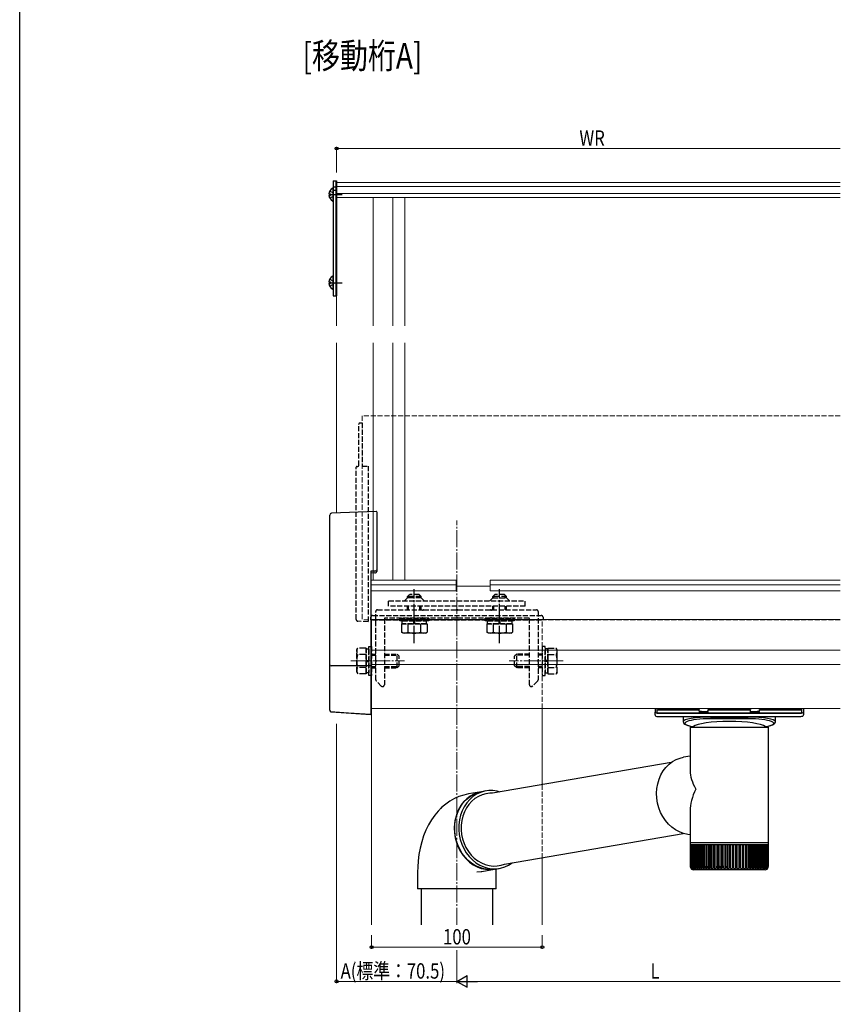
# Model space of a CAD drawing. Extents: x 0 to 1980, y 0 to 3206.
# Drawn here: x 0 to 481, y 2093 to 2669 of the extents above; entities that cross this region are included whole.
import ezdxf

# ---------------------------------------------------------------- set-up
doc = ezdxf.new("R2010")
doc.units = 0
doc.linetypes.add('YCENTER_1', pattern=[13, 10, -1, 1, -1])
doc.linetypes.add('YHIDDEN_1', pattern=[4, 3, -1])
doc.layers.add('USER1', color=3, linetype='CONTINUOUS')
doc.layers.add('YKK_ZWAK', color=7, linetype='CONTINUOUS')
for name, color, linetype, lineweight in [('YKK_12', 2, 'CONTINUOUS', 13), ('YKK_13', 4, 'CONTINUOUS', 30), ('YKK_D', 6, 'CONTINUOUS', 13)]:
    doc.layers.add(name, color=color, linetype=linetype, lineweight=lineweight)
doc.styles.add('text-b', font='extslim2.shx', dxfattribs={"width": 0.8, "bigfont": 'extfont2.shx'})

msp = doc.modelspace()

# ---------------------------------------------------------------- linework, layer by layer
at = {"layer": 'YKK_12'}
for p, q in [((185.55, 2574.06), (480.55, 2574.06)), ((185.55, 2571.72), (480.55, 2571.72)), ((185.55, 2567.73), (480.55, 2567.73)), ((185.55, 2565.31), (480.55, 2565.31)), ((207.05, 2565.31), (207.05, 2490.31)), ((218.55, 2565.31), (218.55, 2490.31)), ((207.05, 2480.31), (207.05, 2341.31)), ((218.55, 2480.31), (218.55, 2341.31)), ((255.55, 2341.31), (205.55, 2341.31)), ((255.55, 2341.31), (255.55, 2335.06)), ((480.55, 2341.31), (275.55, 2341.31)), ((275.55, 2341.31), (275.55, 2335.06)), ((255.55, 2338.61), (205.55, 2338.61)), ((255.55, 2335.06), (205.55, 2335.06)), ((275.55, 2337.84), (255.55, 2337.84)), ((480.55, 2338.61), (275.55, 2338.61)), ((480.55, 2335.06), (275.55, 2335.06)), ((480.55, 2318.32), (205.55, 2318.32)), ((480.55, 2300.3), (205.55, 2300.3)), ((480.55, 2291.94), (205.55, 2291.94)), ((480.55, 2266.11), (205.55, 2266.11))]:
    msp.add_line(p, q, dxfattribs=at)
at = {"layer": 'YKK_12', "linetype": 'Continuous'}
for p, q in [((185.55, 2565.31), (185.55, 2490.31)), ((225.55, 2565.31), (225.55, 2490.31)), ((185.55, 2480.31), (185.55, 2380.6)), ((225.55, 2480.31), (225.55, 2341.31)), ((206.05, 2318.14), (206.05, 2139.57)), ((306.05, 2266.11), (306.05, 2221.55)), ((306.05, 2178.94), (306.05, 2139.57))]:
    msp.add_line(p, q, dxfattribs=at)
at = {"layer": 'YKK_12', "linetype": 'YHIDDEN_1'}
for p, q in [((480.55, 2437.57), (200.55, 2437.57)), ((200.55, 2437.57), (200.55, 2318.14)), ((480.55, 2318.14), (200.55, 2318.14)), ((306.05, 2266.11), (306.05, 2318.14)), ((306.05, 2221.55), (306.05, 2178.94))]:
    msp.add_line(p, q, dxfattribs=at)
at = {"layer": 'YKK_12', "linetype": 'YCENTER_1'}
for p, q in [((256.05, 2139.57), (256.05, 2376.24)), ((193.93, 2294.03), (225.43, 2294.03)), ((318.16, 2294.03), (286.66, 2294.03))]:
    msp.add_line(p, q, dxfattribs=at)
at = {"layer": 'YKK_13'}
for p, q in [((183.55, 2575.1), (185.55, 2575.1)), ((183.55, 2575.1), (183.55, 2507.84)), ((183.55, 2571.55), (185.05, 2571.55)), ((185.05, 2575.1), (185.05, 2507.84)), ((185.55, 2575.1), (185.55, 2507.84)), ((181.07, 2567.48), (181.95, 2567.48)), ((181.07, 2566.63), (181.95, 2566.63)), ((181.95, 2567.48), (181.95, 2566.63)), ((183.55, 2563.46), (183.55, 2570.65)), ((183.55, 2569.72), (185.05, 2569.72)), ((181.07, 2515.92), (181.95, 2515.92)), ((181.07, 2515.07), (181.95, 2515.07)), ((181.95, 2515.92), (181.95, 2515.07)), ((183.55, 2511.9), (183.55, 2519.09)), ((183.55, 2507.84), (185.55, 2507.84)), ((223.54, 2315.03), (223.54, 2310.91)), ((227.29, 2315.03), (227.29, 2310.91)), ((234.8, 2315), (234.8, 2310.91)), ((238.55, 2315.03), (238.55, 2310.91)), ((273.54, 2315.03), (273.54, 2310.91)), ((277.29, 2315.03), (277.29, 2310.91)), ((284.8, 2315), (284.8, 2310.91)), ((288.55, 2315.03), (288.55, 2310.91)), ((224.55, 2310.33), (223.54, 2310.91)), ((237.55, 2310.33), (224.55, 2310.33)), ((237.55, 2310.33), (238.55, 2310.91)), ((274.55, 2310.33), (273.54, 2310.91)), ((287.55, 2310.33), (274.55, 2310.33)), ((287.55, 2310.33), (288.55, 2310.91)), ((372.05, 2266.09), (372.05, 2264.05)), ((373.05, 2266.09), (373.05, 2264.04)), ((373.18, 2266.09), (373.18, 2265.66)), ((374.05, 2266.09), (374.05, 2265.75)), ((374.18, 2266.09), (374.18, 2265.65)), ((374.56, 2265.6), (397.94, 2265.6)), ((393.1, 2265.6), (390.27, 2266.09)), ((398.05, 2264.37), (397.94, 2265.6)), ((397.94, 2265.6), (397.94, 2265.34)), ((403.05, 2264.37), (403.16, 2265.6)), ((403.16, 2265.34), (403.16, 2265.6)), ((403.16, 2265.6), (427.94, 2265.6)), ((428.05, 2264.37), (427.94, 2265.6)), ((427.94, 2265.6), (427.94, 2265.34)), ((433.05, 2264.37), (433.16, 2265.6)), ((433.16, 2265.34), (433.16, 2265.6)), ((433.16, 2265.6), (456.53, 2265.6)), ((440.82, 2266.09), (437.99, 2265.6)), ((456.91, 2265.65), (456.91, 2266.09)), ((457.05, 2265.75), (457.05, 2266.09)), ((457.05, 2265.75), (457.05, 2265.75)), ((457.91, 2265.66), (457.91, 2266.09)), ((458.05, 2264.04), (458.05, 2266.09)), ((459.05, 2266.09), (459.05, 2264.05)), ((372.05, 2262.48), (372.05, 2264.05)), ((372.05, 2262.48), (372.13, 2262.17)), ((372.13, 2262.17), (372.29, 2261.96)), ((372.29, 2261.96), (372.55, 2261.78)), ((372.55, 2261.78), (373.1, 2261.6)), ((373.1, 2261.6), (373.72, 2261.52)), ((373.72, 2261.52), (374.05, 2261.51)), ((374.02, 2263.72), (457.08, 2263.72)), ((374.05, 2263.42), (457.05, 2263.42)), ((374.05, 2261.51), (457.05, 2261.51)), ((374.15, 2265.34), (397.94, 2265.34)), ((388.55, 2261.51), (388.55, 2258.52)), ((398.05, 2264.05), (397.94, 2265.34)), ((398.05, 2264.37), (403.05, 2264.37)), ((398.05, 2264.05), (398.05, 2264.37)), ((403.05, 2264.05), (398.05, 2264.05)), ((403.05, 2264.05), (403.16, 2265.34)), ((403.05, 2264.37), (403.05, 2264.05)), ((403.16, 2265.34), (427.94, 2265.34)), ((404.55, 2261.16), (426.55, 2261.16)), ((426.55, 2260.18), (404.55, 2260.18)), ((428.05, 2264.05), (427.94, 2265.34)), ((428.05, 2264.05), (428.05, 2264.37)), ((428.05, 2264.37), (433.05, 2264.37)), ((433.05, 2264.05), (428.05, 2264.05)), ((433.05, 2264.05), (433.16, 2265.34)), ((433.05, 2264.37), (433.05, 2264.05)), ((433.16, 2265.34), (456.94, 2265.34)), ((442.55, 2258.52), (442.55, 2261.51)), ((457.05, 2261.51), (457.42, 2261.52)), ((457.42, 2261.52), (458.03, 2261.61)), ((458.03, 2261.61), (458.57, 2261.8)), ((458.57, 2261.8), (458.87, 2262.03)), ((458.87, 2262.03), (459.02, 2262.3)), ((459.02, 2262.3), (459.05, 2262.48)), ((459.05, 2264.05), (459.05, 2262.48)), ((388.57, 2258.54), (388.65, 2257.98)), ((388.65, 2257.98), (388.96, 2257.47)), ((388.96, 2257.47), (389.43, 2257.05)), ((389.43, 2257.05), (390.19, 2256.63)), ((390.19, 2256.63), (391.26, 2256.24)), ((391.26, 2256.24), (392.64, 2255.88)), ((392.64, 2255.88), (394.22, 2255.59)), ((392.65, 2255.33), (392.65, 2229.73)), ((392.65, 2255.33), (438.45, 2255.33)), ((394.2, 2255.59), (394.2, 2255.33)), ((394.22, 2255.59), (394.52, 2255.54)), ((436.68, 2255.56), (436.94, 2255.6)), ((436.9, 2255.33), (436.9, 2255.59)), ((436.94, 2255.6), (438.47, 2255.89)), ((438.45, 2187.83), (438.45, 2255.33)), ((438.47, 2255.89), (439.79, 2256.23)), ((439.79, 2256.23), (440.89, 2256.62)), ((440.89, 2256.62), (441.78, 2257.13)), ((441.78, 2257.13), (442.24, 2257.6)), ((442.24, 2257.6), (442.5, 2258.16)), ((442.5, 2258.16), (442.51, 2258.53)), ((384.48, 2236.31), (386.8, 2237.2)), ((386.8, 2237.2), (388.81, 2237.67)), ((392.65, 2238.33), (388.81, 2237.67)), ((381.51, 2234.49), (276.84, 2216.54)), ((376.86, 2229.65), (378.46, 2231.73)), ((378.46, 2231.73), (380.28, 2233.56)), ((380.28, 2233.56), (382.3, 2235.1)), ((382.3, 2235.1), (384.48, 2236.31)), ((374.43, 2224.82), (375.5, 2227.33)), ((375.5, 2227.33), (376.86, 2229.65)), ((372.96, 2216.54), (373.14, 2219.38)), ((373.14, 2219.38), (373.63, 2222.15)), ((373.63, 2222.15), (374.43, 2224.82)), ((257.24, 2214.62), (254.54, 2213.43)), ((260.05, 2215.55), (257.24, 2214.62)), ((262.87, 2216.17), (260.05, 2215.55)), ((261.1, 2212.49), (263.04, 2214.18)), ((263.82, 2214.87), (261.79, 2213.33)), ((270.36, 2217.46), (262.87, 2216.17)), ((263.04, 2214.18), (265.15, 2215.56)), ((265.45, 2214.59), (263.52, 2212.9)), ((266.02, 2216.09), (263.82, 2214.87)), ((265.15, 2215.56), (267.42, 2216.62)), ((267.57, 2215.98), (265.45, 2214.59)), ((268.34, 2216.98), (266.02, 2216.09)), ((268.6, 2214.74), (266.56, 2213.48)), ((267.42, 2216.62), (269.79, 2217.34)), ((269.83, 2217.04), (267.57, 2215.98)), ((270.36, 2217.46), (268.34, 2216.98)), ((270.77, 2215.68), (268.6, 2214.74)), ((269.79, 2217.34), (270.61, 2217.5)), ((272.21, 2217.75), (269.83, 2217.04)), ((273.03, 2217.92), (270.61, 2217.5)), ((273.04, 2216.29), (270.77, 2215.68)), ((274.65, 2218.11), (272.21, 2217.75)), ((275.38, 2216.55), (273.04, 2216.29)), ((277.14, 2218.11), (274.65, 2218.11)), ((276.84, 2216.54), (275.38, 2216.55)), ((279.62, 2217.75), (277.14, 2218.11)), ((281.29, 2217.3), (279.62, 2217.75)), ((373.09, 2213.67), (372.96, 2216.54)), ((373.52, 2210.83), (373.09, 2213.67)), ((247.23, 2208.35), (245.07, 2206.17)), ((247.22, 2208.39), (246.58, 2207.73)), ((249.53, 2210.28), (247.23, 2208.35)), ((251.97, 2211.98), (249.53, 2210.28)), ((254.54, 2213.43), (251.97, 2211.98)), ((256.67, 2205.87), (257.9, 2208.3)), ((258.35, 2209.39), (257, 2207.07)), ((257.9, 2208.3), (259.38, 2210.52)), ((259.96, 2211.49), (258.35, 2209.39)), ((260.31, 2208.71), (259.09, 2206.28)), ((259.38, 2210.52), (261.1, 2212.49)), ((261.79, 2213.33), (259.96, 2211.49)), ((261.8, 2210.93), (260.31, 2208.71)), ((261.6, 2208), (260.41, 2205.71)), ((263.03, 2210.08), (261.6, 2208)), ((263.52, 2212.9), (261.8, 2210.93)), ((264.7, 2211.91), (263.03, 2210.08)), ((266.56, 2213.48), (264.7, 2211.91)), ((374.26, 2208.05), (373.52, 2210.83)), ((375.29, 2205.39), (374.26, 2208.05)), ((243.04, 2203.76), (241.17, 2201.09)), ((245.07, 2206.17), (243.04, 2203.76)), ((246.58, 2207.73), (246.57, 2207.72)), ((255.09, 2200.53), (255.73, 2203.27)), ((255.91, 2204.54), (255.12, 2201.87)), ((255.73, 2203.27), (256.67, 2205.87)), ((257, 2207.07), (255.91, 2204.54)), ((258.15, 2203.68), (257.5, 2200.94)), ((259.09, 2206.28), (258.15, 2203.68)), ((259.5, 2203.25), (258.87, 2200.65)), ((260.41, 2205.71), (259.5, 2203.25)), ((376.6, 2202.88), (375.29, 2205.39)), ((378.15, 2200.56), (376.6, 2202.88)), ((392.65, 2206.28), (392.65, 2187.83)), ((239.45, 2198.18), (237.91, 2195.02)), ((241.17, 2201.09), (239.45, 2198.18)), ((254.62, 2199.08), (254.44, 2196.23)), ((255.12, 2201.87), (254.62, 2199.08)), ((254.72, 2194.83), (254.75, 2197.7)), ((254.75, 2197.7), (255.09, 2200.53)), ((257.16, 2198.12), (257.13, 2195.25)), ((257.5, 2200.94), (257.16, 2198.12)), ((258.54, 2197.97), (258.51, 2195.25)), ((258.87, 2200.65), (258.54, 2197.97)), ((379.94, 2198.47), (378.15, 2200.56)), ((381.93, 2196.65), (379.94, 2198.47)), ((384.08, 2195.11), (381.93, 2196.65)), ((236.55, 2191.65), (235.41, 2188.11)), ((237.91, 2195.02), (236.55, 2191.65)), ((254.44, 2196.23), (254.57, 2193.35)), ((254.57, 2193.35), (255.01, 2190.5)), ((255, 2191.96), (254.72, 2194.83)), ((255.6, 2189.13), (255, 2191.96)), ((257.13, 2195.25), (257.42, 2192.37)), ((257.42, 2192.37), (258.01, 2189.55)), ((258.51, 2195.25), (258.78, 2192.52)), ((258.78, 2192.52), (259.35, 2189.84)), ((283.95, 2175.15), (388.55, 2193.09)), ((386.38, 2193.89), (384.08, 2195.11)), ((388.77, 2193.01), (386.38, 2193.89)), ((391.22, 2192.47), (388.77, 2193.01)), ((392.65, 2192.32), (391.22, 2192.47)), ((235.41, 2188.11), (234.5, 2184.46)), ((255.01, 2190.5), (255.75, 2187.71)), ((256.49, 2186.4), (255.6, 2189.13)), ((255.75, 2187.71), (256.78, 2185.03)), ((257.66, 2183.79), (256.49, 2186.4)), ((256.78, 2185.03), (258.09, 2182.51)), ((258.01, 2189.55), (258.9, 2186.81)), ((258.9, 2186.81), (260.07, 2184.21)), ((259.35, 2189.84), (260.21, 2187.25)), ((260.21, 2187.25), (261.34, 2184.79)), ((261.34, 2184.79), (262.73, 2182.5)), ((392.65, 2187.83), (392.65, 2186.33)), ((392.65, 2187.83), (438.45, 2187.83)), ((392.65, 2186.33), (392.65, 2173.82)), ((392.76, 2186.33), (392.65, 2186.33)), ((392.65, 2186.33), (392.65, 2186.33)), ((392.76, 2186.33), (392.76, 2173.73)), ((393.04, 2186.33), (392.76, 2186.33)), ((393.03, 2186.33), (393.03, 2173.65)), ((393.5, 2186.33), (393.04, 2186.33)), ((393.48, 2186.33), (393.48, 2173.85)), ((394.12, 2186.33), (393.5, 2186.33)), ((394.09, 2186.33), (394.09, 2173.47)), ((394.91, 2186.33), (394.12, 2186.33)), ((394.77, 2186.33), (394.77, 2172.5)), ((394.86, 2186.33), (394.86, 2173.39)), ((395.85, 2186.33), (394.91, 2186.33)), ((395.58, 2186.33), (395.58, 2172.5)), ((395.78, 2186.33), (395.78, 2173.31)), ((396.94, 2186.33), (395.85, 2186.33)), ((396.54, 2186.33), (396.54, 2172.5)), ((396.85, 2186.33), (396.85, 2173.24)), ((398.18, 2186.33), (396.94, 2186.33)), ((397.64, 2186.33), (397.64, 2172.5)), ((398.06, 2186.33), (398.06, 2173.16)), ((399.54, 2186.33), (398.18, 2186.33)), ((398.89, 2186.33), (398.89, 2172.5)), ((399.39, 2186.33), (399.39, 2173.09)), ((401.03, 2186.33), (399.54, 2186.33)), ((400.25, 2186.33), (400.25, 2172.5)), ((400.85, 2186.33), (400.85, 2173.01)), ((402.63, 2186.33), (401.03, 2186.33)), ((401.74, 2186.33), (401.74, 2172.5)), ((402.41, 2186.33), (402.41, 2172.93)), ((404.33, 2186.33), (402.63, 2186.33)), ((403.33, 2186.33), (403.33, 2172.5)), ((404.07, 2186.33), (404.07, 2172.86)), ((406.11, 2186.33), (404.33, 2186.33)), ((405.01, 2186.33), (405.01, 2172.5)), ((405.82, 2186.33), (405.82, 2172.79)), ((407.96, 2186.33), (406.11, 2186.33)), ((406.77, 2186.33), (406.77, 2172.5)), ((407.63, 2186.33), (407.63, 2172.74)), ((409.88, 2186.33), (407.96, 2186.33)), ((408.6, 2186.33), (408.6, 2172.5)), ((409.5, 2186.33), (409.5, 2172.68)), ((411.83, 2186.33), (409.88, 2186.33)), ((410.49, 2186.33), (410.49, 2172.5)), ((411.41, 2186.33), (411.41, 2172.62)), ((413.82, 2186.33), (411.83, 2186.33)), ((412.41, 2186.33), (412.41, 2172.5)), ((413.35, 2186.33), (413.35, 2172.5)), ((415.81, 2186.33), (413.82, 2186.33)), ((414.35, 2186.33), (414.35, 2172.5)), ((415.31, 2186.33), (415.31, 2172.5)), ((417.81, 2186.33), (415.81, 2186.33)), ((416.31, 2172.5), (416.31, 2186.33)), ((417.26, 2186.33), (417.26, 2172.5)), ((419.78, 2186.33), (417.81, 2186.33)), ((418.26, 2172.5), (418.26, 2186.33)), ((419.2, 2186.33), (419.2, 2172.5)), ((421.73, 2186.33), (419.78, 2186.33)), ((420.19, 2172.5), (420.19, 2186.33)), ((421.11, 2186.33), (421.11, 2172.5)), ((423.63, 2186.33), (421.73, 2186.33)), ((422.09, 2172.68), (422.09, 2186.33)), ((422.98, 2186.33), (422.98, 2172.5)), ((425.46, 2186.33), (423.63, 2186.33)), ((423.95, 2172.75), (423.95, 2186.33)), ((424.8, 2186.33), (424.8, 2172.5)), ((427.23, 2186.33), (425.46, 2186.33)), ((425.75, 2172.82), (425.75, 2186.33)), ((426.54, 2186.33), (426.54, 2172.5)), ((428.9, 2186.33), (427.23, 2186.33)), ((427.47, 2172.89), (427.47, 2186.33)), ((428.2, 2186.33), (428.2, 2172.5)), ((430.47, 2186.33), (428.9, 2186.33)), ((429.11, 2172.96), (429.11, 2186.33)), ((429.76, 2186.33), (429.76, 2172.5)), ((431.93, 2186.33), (430.47, 2186.33)), ((430.64, 2173.02), (430.64, 2186.33)), ((431.22, 2186.33), (431.22, 2172.5)), ((433.26, 2186.33), (431.93, 2186.33)), ((432.07, 2173.09), (432.07, 2186.33)), ((432.55, 2186.33), (432.55, 2172.5)), ((434.46, 2186.33), (433.26, 2186.33)), ((433.37, 2173.17), (433.37, 2186.33)), ((433.76, 2186.33), (433.76, 2172.5)), ((435.51, 2186.33), (434.46, 2186.33)), ((434.54, 2173.25), (434.54, 2186.33)), ((434.82, 2186.33), (434.82, 2172.5)), ((436.41, 2186.33), (435.51, 2186.33)), ((435.57, 2173.34), (435.57, 2186.33)), ((435.75, 2186.33), (435.75, 2172.5)), ((437.15, 2186.33), (436.41, 2186.33)), ((436.46, 2173.42), (436.46, 2186.33)), ((436.51, 2186.33), (436.51, 2172.5)), ((437.73, 2186.33), (437.15, 2186.33)), ((437.18, 2173.51), (437.18, 2186.33)), ((438.14, 2186.33), (437.73, 2186.33)), ((437.75, 2173.86), (437.75, 2186.33)), ((438.38, 2186.33), (438.14, 2186.33)), ((438.15, 2173.83), (438.15, 2186.33)), ((438.38, 2173.84), (438.38, 2186.33)), ((438.45, 2186.33), (438.38, 2186.33)), ((438.44, 2173.82), (438.44, 2186.33)), ((438.45, 2186.33), (438.45, 2187.83)), ((233.82, 2180.74), (233.35, 2176.99)), ((234.5, 2184.46), (233.82, 2180.74)), ((259.1, 2181.37), (257.66, 2183.79)), ((258.09, 2182.51), (259.66, 2180.18)), ((260.78, 2179.15), (259.1, 2181.37)), ((259.66, 2180.18), (261.45, 2178.09)), ((260.07, 2184.21), (261.51, 2181.78)), ((262.68, 2177.18), (260.78, 2179.15)), ((261.51, 2181.78), (263.2, 2179.56)), ((262.73, 2182.5), (264.36, 2180.42)), ((263.2, 2179.56), (265.09, 2177.59)), ((264.36, 2180.42), (266.18, 2178.58)), ((233.35, 2176.99), (233.1, 2173.21)), ((261.45, 2178.09), (263.45, 2176.25)), ((264.77, 2175.49), (262.68, 2177.18)), ((263.45, 2176.25), (265.61, 2174.71)), ((267, 2174.1), (264.77, 2175.49)), ((265.09, 2177.59), (267.18, 2175.9)), ((265.61, 2174.71), (267.92, 2173.49)), ((266.18, 2178.58), (268.19, 2177.02)), ((269.36, 2173.04), (267, 2174.1)), ((267.18, 2175.9), (269.42, 2174.51)), ((267.92, 2173.49), (270.32, 2172.6)), ((268.19, 2177.02), (270.34, 2175.75)), ((269.42, 2174.51), (271.78, 2173.46)), ((270.34, 2175.75), (272.59, 2174.81)), ((271.78, 2173.46), (274.21, 2172.74)), ((272.59, 2174.81), (274.92, 2174.2)), ((274.92, 2174.2), (277.28, 2173.94)), ((277.28, 2173.94), (279.63, 2174.03)), ((279.63, 2174.03), (281.94, 2174.46)), ((281.63, 2172.74), (284, 2173.46)), ((281.94, 2174.46), (283.95, 2175.15)), ((284, 2173.46), (286.27, 2174.51)), ((286.27, 2174.51), (288.38, 2175.9)), ((288.38, 2175.9), (288.39, 2175.91)), ((392.76, 2173.82), (392.76, 2173.83)), ((392.78, 2173.53), (392.76, 2173.82)), ((393.48, 2173.85), (393.48, 2173.56)), ((233.1, 2173.21), (233.05, 2170.59)), ((233.05, 2170.59), (233.05, 2160.59)), ((267.78, 2170.59), (270.25, 2170.77)), ((271.8, 2172.33), (269.36, 2173.04)), ((270.25, 2170.77), (270.64, 2170.83)), ((270.32, 2172.6), (272.78, 2172.06)), ((270.64, 2170.83), (278.14, 2172.12)), ((274.28, 2171.97), (271.8, 2172.33)), ((272.78, 2172.06), (275.27, 2171.88)), ((274.21, 2172.74), (276.69, 2172.38)), ((276.77, 2171.97), (274.28, 2171.97)), ((275.27, 2171.88), (277.74, 2172.06)), ((276.69, 2172.38), (279.18, 2172.38)), ((278.39, 2172.16), (276.77, 2171.97)), ((277.74, 2172.06), (278.14, 2172.12)), ((278.39, 2172.16), (280.81, 2172.58)), ((279.05, 2170.59), (279.08, 2171.87)), ((279.05, 2160.59), (279.05, 2170.59)), ((279.08, 2171.87), (279.12, 2172.29)), ((279.18, 2172.38), (281.63, 2172.74)), ((393.16, 2172.5), (393.21, 2172.5)), ((393.31, 2172.7), (393.31, 2172.5)), ((393.31, 2172.5), (393.45, 2172.5)), ((393.63, 2172.86), (393.63, 2172.5)), ((393.63, 2172.5), (393.85, 2172.5)), ((394.12, 2173.23), (394.12, 2172.5)), ((394.12, 2172.5), (394.42, 2172.5)), ((436.45, 2171.83), (394.65, 2171.83)), ((394.77, 2172.5), (395.14, 2172.5)), ((395.58, 2172.5), (396.03, 2172.5)), ((396.54, 2172.5), (397.06, 2172.5)), ((397.64, 2172.5), (398.23, 2172.5)), ((398.89, 2172.5), (399.54, 2172.5)), ((400.25, 2172.5), (400.97, 2172.5)), ((401.74, 2172.5), (402.5, 2172.5)), ((403.33, 2172.5), (404.14, 2172.5)), ((405.01, 2172.5), (405.86, 2172.5)), ((406.77, 2172.5), (407.66, 2172.5)), ((408.6, 2172.5), (409.52, 2172.5)), ((410.49, 2172.5), (411.42, 2172.5)), ((412.41, 2172.5), (413.36, 2172.5)), ((414.35, 2172.5), (415.31, 2172.5)), ((416.31, 2172.5), (417.26, 2172.5)), ((418.25, 2172.5), (419.2, 2172.5)), ((420.18, 2172.5), (421.11, 2172.5)), ((422.07, 2172.5), (422.98, 2172.5)), ((423.92, 2172.5), (424.8, 2172.5)), ((425.7, 2172.5), (426.54, 2172.5)), ((427.4, 2172.5), (428.2, 2172.5)), ((429.01, 2172.5), (429.76, 2172.5)), ((430.52, 2172.5), (431.22, 2172.5)), ((431.91, 2172.5), (432.55, 2172.5)), ((433.18, 2172.5), (433.76, 2172.5)), ((434.32, 2172.5), (434.82, 2172.5)), ((435.31, 2172.5), (435.75, 2172.5)), ((436.16, 2172.5), (436.51, 2172.5)), ((436.84, 2172.5), (437.12, 2172.5)), ((437.12, 2173.06), (437.12, 2172.5)), ((437.37, 2172.5), (437.56, 2172.5)), ((437.56, 2172.82), (437.56, 2172.5)), ((437.73, 2172.5), (437.84, 2172.5)), ((437.84, 2172.65), (437.84, 2172.5)), ((437.91, 2172.5), (437.94, 2172.5)), ((267.78, 2160.59), (233.05, 2160.59)), ((235.05, 2160.59), (235.05, 2139.57)), ((279.05, 2160.59), (267.78, 2160.59)), ((277.05, 2139.57), (277.05, 2160.59))]:
    msp.add_line(p, q, dxfattribs=at)
at = {"layer": 'YKK_13', "linetype": 'YCENTER_1'}
for p, q in [((181.05, 2567.05), (188.85, 2567.05)), ((181.05, 2515.5), (188.85, 2515.5)), ((231.05, 2304.53), (231.05, 2336.03)), ((281.05, 2304.53), (281.05, 2336.03))]:
    msp.add_line(p, q, dxfattribs=at)
at = {"layer": 'YKK_13', "linetype": 'YHIDDEN_1'}
for p, q in [((181.58, 2569.1), (183.4, 2568.2)), ((181.58, 2565), (183.4, 2565.91)), ((184, 2567.05), (183.4, 2568.2)), ((184, 2567.05), (183.4, 2565.91)), ((181.58, 2517.55), (183.4, 2516.64)), ((181.58, 2513.45), (183.4, 2514.35)), ((184, 2515.5), (183.4, 2516.64)), ((184, 2515.5), (183.4, 2514.35)), ((198.55, 2408.47), (198.55, 2432.73)), ((200.55, 2433.32), (199.02, 2433.22)), ((200.55, 2433.32), (200.55, 2413.48)), ((200.55, 2413.48), (200.55, 2408.15)), ((197.05, 2318.33), (197.05, 2407.43)), ((197.52, 2407.93), (197.52, 2407.93)), ((197.52, 2407.93), (197.55, 2407.93)), ((197.55, 2407.93), (197.59, 2407.94)), ((197.59, 2407.94), (197.65, 2407.94)), ((197.65, 2407.94), (197.72, 2407.95)), ((197.72, 2407.95), (197.8, 2407.95)), ((197.8, 2407.95), (197.89, 2407.96)), ((197.89, 2407.96), (197.99, 2407.96)), ((197.99, 2407.96), (198.08, 2407.97)), ((200.55, 2408.15), (204.05, 2408.15)), ((204.05, 2408.15), (204.05, 2316.97)), ((216.05, 2329.23), (296.05, 2329.23)), ((216.05, 2326.03), (216.05, 2329.23)), ((227.05, 2331.03), (225.25, 2329.23)), ((227.05, 2331.74), (228.25, 2332.94)), ((235.05, 2331.74), (227.05, 2331.74)), ((227.05, 2330.83), (227.05, 2331.74)), ((235.05, 2331.03), (227.05, 2331.03)), ((227.73, 2330.83), (227.73, 2332.42)), ((233.85, 2332.94), (228.52, 2332.94)), ((235.05, 2331.74), (233.85, 2332.94)), ((234.37, 2330.83), (234.37, 2332.42)), ((235.05, 2330.83), (235.05, 2331.74)), ((235.05, 2331.03), (236.85, 2329.23)), ((277.05, 2331.03), (275.25, 2329.23)), ((277.05, 2331.74), (278.25, 2332.94)), ((285.05, 2331.74), (277.05, 2331.74)), ((277.05, 2330.83), (277.05, 2331.74)), ((277.05, 2331.03), (285.05, 2331.03)), ((277.73, 2330.83), (277.73, 2332.42)), ((283.85, 2332.94), (278.25, 2332.94)), ((285.05, 2331.74), (283.85, 2332.94)), ((284.37, 2330.83), (284.37, 2332.42)), ((285.05, 2330.83), (285.05, 2331.74)), ((285.05, 2331.03), (286.85, 2329.23)), ((296.05, 2326.03), (296.05, 2329.23)), ((296.05, 2326.03), (216.05, 2326.03)), ((227.05, 2324.03), (227.05, 2326.03)), ((227.73, 2324.03), (227.73, 2326.03)), ((234.37, 2324.03), (234.37, 2326.03)), ((235.05, 2324.03), (235.05, 2326.03)), ((277.05, 2324.03), (277.05, 2326.03)), ((277.73, 2324.03), (277.73, 2326.03)), ((284.37, 2324.03), (284.37, 2326.03)), ((285.05, 2324.03), (285.05, 2326.03)), ((205.55, 2318.14), (205.64, 2319.7)), ((206.54, 2318.14), (205.55, 2318.14)), ((206.54, 2318.14), (305.55, 2318.14)), ((206.64, 2320.64), (305.45, 2320.64)), ((222.55, 2317.43), (222.55, 2319.03)), ((222.55, 2319.03), (239.55, 2319.03)), ((239.55, 2317.43), (222.55, 2317.43)), ((224, 2317.43), (238.1, 2317.43)), ((224, 2315.83), (224, 2317.43)), ((230.8, 2315.83), (230.8, 2317.43)), ((231.3, 2315.83), (231.3, 2317.43)), ((238.1, 2317.43), (238.1, 2315.83)), ((239.55, 2319.03), (239.55, 2317.43)), ((272.55, 2317.43), (272.55, 2319.03)), ((272.55, 2319.03), (289.55, 2319.03)), ((289.55, 2317.43), (272.55, 2317.43)), ((274, 2317.43), (288.1, 2317.43)), ((274, 2315.83), (274, 2317.43)), ((280.8, 2315.83), (280.8, 2317.43)), ((281.3, 2315.83), (281.3, 2317.43)), ((288.1, 2317.43), (288.1, 2315.83)), ((289.55, 2319.03), (289.55, 2317.43)), ((306.55, 2318.14), (305.55, 2318.14)), ((306.45, 2319.7), (306.55, 2318.14)), ((204.05, 2316.97), (197.99, 2317.34)), ((223.54, 2315.83), (238.55, 2315.83)), ((223.54, 2315.83), (223.54, 2315.03)), ((238.1, 2315.83), (224, 2315.83)), ((227.29, 2315.83), (227.29, 2315.03)), ((234.8, 2315.83), (234.8, 2315)), ((238.55, 2315.83), (238.55, 2315.03)), ((273.54, 2315.83), (288.55, 2315.83)), ((273.54, 2315.83), (273.54, 2315.03)), ((288.1, 2315.83), (274, 2315.83)), ((277.29, 2315.83), (277.29, 2315.03)), ((284.8, 2315.83), (284.8, 2315)), ((288.55, 2315.83), (288.55, 2315.03)), ((197.35, 2300.53), (197.93, 2301.53)), ((197.35, 2287.53), (197.35, 2300.53)), ((202.05, 2301.53), (197.93, 2301.53)), ((202.85, 2301.53), (202.05, 2301.53)), ((202.85, 2301.53), (202.85, 2286.52)), ((202.85, 2286.98), (202.85, 2301.08)), ((202.85, 2301.08), (204.45, 2301.08)), ((204.45, 2285.53), (204.45, 2302.53)), ((204.45, 2302.53), (206.05, 2302.53)), ((204.45, 2301.08), (204.45, 2286.98)), ((206.05, 2302.53), (206.05, 2285.53)), ((307.65, 2302.53), (306.05, 2302.53)), ((306.05, 2302.53), (306.05, 2285.53)), ((307.65, 2285.53), (307.65, 2302.53)), ((307.65, 2301.08), (307.65, 2286.98)), ((309.25, 2301.08), (307.65, 2301.08)), ((309.25, 2301.53), (309.25, 2286.52)), ((309.25, 2301.53), (310.05, 2301.53)), ((309.25, 2286.98), (309.25, 2301.08)), ((310.05, 2301.53), (314.17, 2301.53)), ((314.75, 2300.53), (314.17, 2301.53)), ((314.75, 2287.53), (314.75, 2300.53)), ((202.05, 2297.78), (197.93, 2297.78)), ((202.85, 2297.78), (202.05, 2297.78)), ((206.05, 2298.03), (208.55, 2298.03)), ((206.05, 2297.35), (208.55, 2297.35)), ((213.55, 2298.03), (221.05, 2298.03)), ((213.55, 2297.35), (221.73, 2297.35)), ((221.05, 2290.03), (221.05, 2298.03)), ((221.05, 2298.03), (222.25, 2296.83)), ((222.25, 2291.23), (222.25, 2296.83)), ((291.05, 2298.03), (289.85, 2296.83)), ((289.85, 2291.23), (289.85, 2296.83)), ((298.55, 2297.35), (290.37, 2297.35)), ((291.05, 2290.03), (291.05, 2298.03)), ((298.55, 2298.03), (291.05, 2298.03)), ((306.05, 2298.03), (303.55, 2298.03)), ((306.05, 2297.35), (303.55, 2297.35)), ((309.25, 2297.78), (310.05, 2297.78)), ((310.05, 2297.78), (314.17, 2297.78)), ((202.02, 2290.27), (197.93, 2290.27)), ((202.85, 2290.27), (202.02, 2290.27)), ((202.85, 2294.28), (204.45, 2294.28)), ((202.85, 2293.78), (204.45, 2293.78)), ((205.55, 2292.55), (205.55, 2291.14)), ((205.55, 2291.14), (205.55, 2289.57)), ((206.05, 2290.71), (208.55, 2290.71)), ((206.05, 2290.03), (208.55, 2290.03)), ((213.55, 2290.71), (221.73, 2290.71)), ((213.55, 2290.03), (221.05, 2290.03)), ((221.05, 2290.03), (222.25, 2291.23)), ((291.05, 2290.03), (289.85, 2291.23)), ((298.55, 2290.71), (290.37, 2290.71)), ((298.55, 2290.03), (291.05, 2290.03)), ((306.05, 2290.71), (303.55, 2290.71)), ((306.05, 2290.03), (303.55, 2290.03)), ((309.25, 2294.28), (307.65, 2294.28)), ((309.25, 2293.78), (307.65, 2293.78)), ((309.25, 2290.27), (310.07, 2290.27)), ((310.07, 2290.27), (314.17, 2290.27)), ((197.35, 2287.53), (197.93, 2286.52)), ((202.05, 2286.52), (197.93, 2286.52)), ((202.85, 2286.52), (202.05, 2286.52)), ((204.45, 2286.98), (202.85, 2286.98)), ((206.05, 2285.53), (204.45, 2285.53)), ((306.05, 2285.53), (307.65, 2285.53)), ((307.65, 2286.98), (309.25, 2286.98)), ((309.25, 2286.52), (310.05, 2286.52)), ((310.05, 2286.52), (314.17, 2286.52)), ((314.75, 2287.53), (314.17, 2286.52))]:
    msp.add_line(p, q, dxfattribs=at)
at = {"layer": 'YKK_13', "linetype": 'Continuous'}
for p, q in [((208.75, 2381.6), (182.5, 2380.46)), ((209.05, 2381.32), (209.05, 2347.38)), ((181.55, 2291.84), (181.55, 2379.47)), ((208.05, 2346.63), (205.55, 2346.52)), ((205.55, 2346.52), (205.55, 2292.55)), ((209.05, 2347.38), (209.05, 2346.32)), ((208.05, 2345.57), (205.55, 2345.46)), ((181.55, 2291.27), (181.55, 2291.84)), ((181.55, 2265.21), (181.55, 2291.27)), ((205.55, 2291.14), (182.49, 2291.14)), ((205.55, 2289.57), (205.55, 2262.78)), ((182.48, 2264.22), (205.55, 2262.72)), ((182.49, 2264.28), (184.48, 2264.15)), ((184.48, 2264.15), (192.46, 2263.63)), ((192.46, 2263.63), (205.55, 2262.78))]:
    msp.add_line(p, q, dxfattribs=at)
at = {"layer": 'YKK_13', "linetype": 'YHIDDEN_1', "lineweight": -2}
for p, q in [((209.55, 2324.03), (235.59, 2324.03)), ((236.5, 2324.03), (255.59, 2324.03)), ((256.5, 2324.03), (275.59, 2324.03)), ((276.5, 2324.03), (302.55, 2324.03)), ((208.55, 2294.49), (208.55, 2323.03)), ((213.55, 2318.73), (213.55, 2280.03)), ((235.59, 2319.03), (213.85, 2319.03)), ((255.59, 2319.03), (236.5, 2319.03)), ((275.59, 2319.03), (256.5, 2319.03)), ((298.25, 2319.03), (276.5, 2319.03)), ((298.55, 2280.03), (298.55, 2318.73)), ((303.55, 2323.03), (303.55, 2294.49)), ((208.55, 2282.94), (208.55, 2293.57)), ((303.55, 2293.57), (303.55, 2282.94)), ((211.75, 2279.32), (208.84, 2282.23)), ((212.55, 2279.03), (212.46, 2279.03)), ((299.63, 2279.03), (299.55, 2279.03)), ((303.25, 2282.23), (300.34, 2279.32))]:
    msp.add_line(p, q, dxfattribs=at)
at = {"layer": 'YKK_13'}
for centre, radius, start, end in [((185.25, 2567.05), 4.2, 117.28096, 174.19227), ((185.25, 2567.05), 4.2, 185.80773, 242.71904), ((183.39, 2570.65), 0.154, 0, 117.28096), ((183.39, 2563.46), 0.154, 242.71904, 0), ((185.25, 2515.5), 4.2, 117.28096, 174.19227), ((183.39, 2519.09), 0.154, 0, 117.28096), ((185.25, 2515.5), 4.2, 185.80773, 242.71904), ((183.39, 2511.9), 0.154, 242.71904, 0), ((225.42, 2313.65), 3.32, 235.61575, 304.38425), ((231.05, 2322.75), 12.42, 252.41205, 287.58795), ((236.68, 2313.65), 3.32, 235.61575, 304.38425), ((275.42, 2313.65), 3.32, 235.61575, 304.38425), ((281.05, 2322.75), 12.42, 252.41205, 287.58795), ((286.68, 2313.65), 3.32, 235.61575, 304.38425), ((403.25, 2299.23), 34.83, 261.34776, 269.67511), ((427.91, 2299.22), 34.81, 270.22548, 278.55588), ((394.06, 2173.76), 1.42, 177.41061, 201.18602), ((394.67, 2173.85), 2.02, 180.56821, 221.70053), ((394.93, 2173.96), 2.18, 183.46374, 221.87054), ((394.8, 2173.64), 1.77, 173.97685, 220.01188), ((395.4, 2174.08), 2.37, 186.24015, 221.78934), ((395.17, 2173.56), 1.7, 171.09771, 218.68606), ((396.08, 2174.23), 2.61, 188.91869, 221.43289), ((395.73, 2173.49), 1.64, 168.29697, 216.97704), ((396.97, 2174.41), 2.91, 191.48914, 220.81084), ((396.46, 2173.42), 1.61, 165.56983, 214.92477), ((398.1, 2174.62), 3.29, 193.91613, 219.96121), ((397.37, 2173.36), 1.59, 162.94668, 212.53826), ((399.48, 2174.88), 3.79, 196.1783, 218.9061), ((398.45, 2173.29), 1.6, 160.58301, 209.71681), ((401.19, 2175.24), 4.48, 198.34061, 217.58386), ((399.69, 2173.23), 1.62, 158.42571, 206.56779), ((403.36, 2175.75), 5.53, 200.39345, 216.00527), ((401.07, 2173.16), 1.67, 156.44956, 203.1774), ((406.3, 2176.6), 7.3, 202.35143, 214.15752), ((402.6, 2173.08), 1.74, 154.75263, 199.512), ((411.4, 2178.52), 11.38, 204.34839, 211.90687), ((404.28, 2173), 1.85, 153.39124, 195.58083), ((461.25, 2203.91), 65.89, 207.16767, 208.4684), ((406.08, 2172.9), 1.98, 152.17852, 191.62995), ((418.58, 2180.35), 15.68, 204.60448, 210.04779), ((408.01, 2172.79), 2.17, 151.33415, 187.49576), ((399.33, 2169.6), 7.99, 21.33402, 31.96531), ((410.06, 2172.65), 2.41, 150.66188, 183.42092), ((460.41, 2198.35), 57.89, 205.06038, 206.51451), ((412.26, 2172.47), 2.74, 150.33203, 179.28228), ((398.1, 2167.6), 13.32, 21.60661, 27.87391), ((414.59, 2172.24), 3.18, 150.1326, 175.31994), ((405.25, 2170.18), 7.53, 18.00472, 29.00515), ((417.13, 2171.93), 3.82, 150.25262, 171.37165), ((409.19, 2171.18), 5.33, 14.38839, 29.78037), ((419.99, 2171.47), 4.8, 150.58552, 167.56521), ((412.3, 2171.76), 4.08, 10.51207, 30.44717), ((423.33, 2170.77), 6.31, 151.00749, 164.03022), ((414.93, 2172.12), 3.34, 6.64033, 30.74691), ((428.2, 2169.32), 9.54, 151.80206, 160.49304), ((417.35, 2172.37), 2.84, 2.64176, 30.82682), ((439.13, 2164.89), 19.56, 152.8231, 157.10156), ((419.6, 2172.57), 2.47, 358.56084, 30.66283), ((420.09, 2174.74), 3.65, 322.3422, 345.5879), ((421.74, 2172.72), 2.19, 354.32444, 30.35404), ((397.92, 2186.94), 30.51, 331.75941, 334.54394), ((423.74, 2172.84), 1.99, 350.21478, 29.65048), ((448.17, 2162.1), 24, 150.74428, 154.30433), ((425.61, 2172.94), 1.84, 346.18168, 28.6488), ((415.33, 2180.17), 14.98, 329.21672, 334.94545), ((427.36, 2173.03), 1.73, 342.28906, 27.33821), ((422.65, 2177.16), 8.5, 326.75826, 336.88313), ((428.98, 2173.11), 1.65, 338.49856, 25.81066), ((426.15, 2176.08), 6.2, 324.78449, 338.70055), ((430.47, 2173.18), 1.59, 334.87945, 24.06213), ((428.58, 2175.48), 4.96, 323.143, 340.54855), ((431.81, 2173.24), 1.57, 331.7509, 21.83025), ((430.52, 2175.06), 4.13, 321.68242, 342.58059), ((432.99, 2173.31), 1.55, 328.79901, 19.5033), ((432.09, 2174.76), 3.55, 320.48193, 344.7192), ((434.02, 2173.37), 1.56, 326.22601, 16.93268), ((433.38, 2174.52), 3.11, 319.48311, 347.02388), ((434.87, 2173.44), 1.59, 324.05851, 14.14841), ((436.45, 2173.83), 2, 270, 343.30899), ((434.42, 2174.33), 2.78, 318.74009, 349.44457), ((435.56, 2173.5), 1.63, 322.13605, 11.35903), ((435.24, 2174.18), 2.51, 318.25929, 351.97093), ((436.05, 2173.58), 1.7, 320.7119, 8.35015), ((435.85, 2174.04), 2.3, 318.05362, 354.59828), ((436.36, 2173.66), 1.79, 319.61778, 5.32701), ((436.26, 2173.92), 2.12, 318.06658, 357.3795), ((436.49, 2173.75), 1.89, 318.83595, 2.32382), ((436.47, 2173.82), 1.98, 318.37808, 0.23283), ((394.65, 2173.83), 2, 196.85768, 270)]:
    msp.add_arc(centre, radius, start, end, dxfattribs=at)
at = {"layer": 'YKK_13', "linetype": 'YHIDDEN_1'}
for centre, radius, start, end in [((199.05, 2432.73), 0.5, 93.5, 180), ((197.55, 2407.43), 0.5, 93.5, 180), ((198.05, 2408.47), 0.5, 273.5, 0), ((198.05, 2318.33), 1, 180, 266.5), ((206.64, 2319.64), 1, 90, 176.5), ((305.45, 2319.64), 1, 3.5, 90), ((200.67, 2299.66), 3.32, 145.61575, 214.38425), ((311.42, 2299.66), 3.32, 325.61575, 34.38425), ((209.77, 2294.03), 12.42, 162.41205, 197.58795), ((302.33, 2294.03), 12.42, 342.41205, 17.58795), ((200.67, 2288.4), 3.32, 145.61575, 214.38425), ((311.42, 2288.4), 3.32, 325.61575, 34.38425)]:
    msp.add_arc(centre, radius, start, end, dxfattribs=at)
at = {"layer": 'YKK_13', "linetype": 'Continuous'}
for centre, radius, start, end in [((182.55, 2379.47), 1, 92.47641, 180), ((182.4, 2292.01), 0.872, 190.7303, 275.40536), ((182.55, 2265.21), 1, 180, 266.29164), ((182.51, 2265.24), 0.963, 181.9401, 268.62265), ((184.52, 2264.14), 2.04, 176.01453, 177.93291)]:
    msp.add_arc(centre, radius, start, end, dxfattribs=at)
at = {"layer": 'YKK_13', "linetype": 'YHIDDEN_1', "lineweight": -2}
for centre, radius, start, end in [((209.55, 2323.03), 1, 90, 180), ((235.59, 2323.83), 0.2, 23.57818, 90), ((236.05, 2324.03), 0.3, 203.57818, 336.42182), ((236.5, 2323.83), 0.2, 90, 156.42182), ((255.59, 2323.83), 0.2, 23.57818, 90), ((256.05, 2324.03), 0.3, 203.57818, 336.42182), ((256.5, 2323.83), 0.2, 90, 156.42182), ((275.59, 2323.83), 0.2, 23.57818, 90), ((276.05, 2324.03), 0.3, 203.57818, 336.42182), ((276.5, 2323.83), 0.2, 90, 156.42182), ((302.55, 2323.03), 1, 0, 90), ((213.85, 2318.73), 0.3, 90, 180), ((235.59, 2319.23), 0.2, 270, 336.42182), ((236.05, 2319.03), 0.3, 23.57818, 156.42182), ((236.5, 2319.23), 0.2, 203.57818, 270), ((255.59, 2319.23), 0.2, 270, 336.42182), ((256.05, 2319.03), 0.3, 23.57818, 156.42182), ((256.5, 2319.23), 0.2, 203.57818, 270), ((275.59, 2319.23), 0.2, 270, 336.42182), ((276.05, 2319.03), 0.3, 23.57818, 156.42182), ((276.5, 2319.23), 0.2, 203.57818, 270), ((298.25, 2318.73), 0.3, 0, 90), ((208.75, 2294.49), 0.2, 180, 246.42182), ((303.35, 2294.49), 0.2, 293.57818, 360), ((208.75, 2293.57), 0.2, 113.57818, 180), ((208.55, 2294.03), 0.3, 293.57818, 66.42182), ((303.55, 2294.03), 0.3, 113.57818, 246.42182), ((303.35, 2293.57), 0.2, 0, 66.42182), ((209.55, 2282.94), 1, 180, 225), ((302.55, 2282.94), 1, 315, 360), ((212.46, 2280.03), 1, 225, 270), ((212.55, 2280.03), 1, 270, 0), ((299.55, 2280.03), 1, 180, 270), ((299.63, 2280.03), 1, 270, 315)]:
    msp.add_arc(centre, radius, start, end, dxfattribs=at)
at = {"layer": 'YKK_13', "linetype": 'YHIDDEN_1'}
msp.add_ellipse((208.05, 2380.57), major_axis=(0.924, 0.965), ratio=0.396163, start_param=5.890953, end_param=6.675418, dxfattribs=at)
at = {"layer": 'YKK_13', "linetype": 'Continuous'}
for centre in [(208.05, 2347.34), (208.05, 2346.27)]:
    msp.add_ellipse(centre, major_axis=(0.998, 0.086), ratio=0.704481, start_param=4.651753, end_param=6.22255, dxfattribs=at)
at = {"layer": 'YKK_13'}
for centre, major_axis, ratio, start_param, end_param in [((374.19, 2265.67), (1, 0.01), 0.323875, 3.137491, 4.673309), ((374.55, 2265.75), (0.502, -0.003), 0.306646, 3.143646, 4.734223), ((456.54, 2265.75), (0.502, 0.003), 0.306646, 4.690555, 6.281132), ((456.9, 2265.67), (1, -0.01), 0.323875, 4.751469, 6.287287), ((374.05, 2264.05), (2, 0), 0.315299, 3.141593, 4.712389), ((374.05, 2264.05), (1, 0.01), 0.323875, 3.137491, 4.673309), ((404.55, 2258.52), (16, 0), 0.165307, 1.570796, 3.141593), ((404.55, 2257.53), (15, 0), 0.176327, 1.570796, 2.730632), ((426.55, 2258.52), (16, 0), 0.165307, 0.002005, 1.570796), ((426.55, 2257.53), (15, 0), 0.176327, 0.426453, 1.570796), ((457.05, 2264.05), (2, 0), 0.315299, 4.712389, 6.283185), ((457.04, 2264.05), (1, -0.01), 0.323875, 4.751469, 6.287287), ((404.55, 2257.53), (15, 0), 0.176327, 2.730632, 3.984708), ((415.55, 2254.86), (21.35, 0), 0.176327, 1.570796, 2.954419), ((415.55, 2254.86), (21.35, 0), 0.176327, 0.187174, 1.570796), ((426.55, 2257.53), (15, 0), 0.176327, 5.44007, 6.709638), ((415.55, 2219.03), (20.67, -17.43), 0.5654, 3.586405, 4.121639), ((415.55, 2219.03), (19.02, 22.56), 0.5654, 2.015609, 2.550843)]:
    msp.add_ellipse(centre, major_axis=major_axis, ratio=ratio, start_param=start_param, end_param=end_param, dxfattribs=at)
at = {"layer": 'YKK_D'}
for p, q in [((185.55, 2580.06), (185.55, 2595.06)), ((185.55, 2594.06), (480.55, 2594.06)), ((185.55, 2257.17), (185.55, 2105.45)), ((206.05, 2133.57), (206.05, 2125.45)), ((306.05, 2133.57), (306.05, 2125.45)), ((206.05, 2126.45), (306.05, 2126.45)), ((256.05, 2124.62), (256.05, 2105.45)), ((256.05, 2124.62), (256.05, 2105.45)), ((256.05, 2106.45), (185.55, 2106.45)), ((263.05, 2106.45), (480.55, 2106.45))]:
    msp.add_line(p, q, dxfattribs=at)
at = {"layer": 'YKK_D', "lineweight": -2}
for p, q in [((256.05, 2106.45), (262.11, 2109.95)), ((262.11, 2102.95), (262.11, 2109.95)), ((256.05, 2106.45), (262.11, 2102.95)), ((256.05, 2106.45), (268.17, 2106.45))]:
    msp.add_line(p, q, dxfattribs=at)
at = {"layer": 'YKK_D', "linetype": 'ByBlock', "lineweight": -2}
for centre in [(185.55, 2594.06), (206.05, 2126.45), (306.05, 2126.45), (185.55, 2106.45)]:
    msp.add_circle(centre, 0.85, dxfattribs=at)
at = {"layer": 'YKK_ZWAK'}
msp.add_line((0, 0), (0, 3120), dxfattribs=at)

# ---------------------------------------------------------------- texts
at = {"layer": 'USER1', "style": 'text-b', "width": 0.8}
msp.add_text('[移動桁A]', height=15, dxfattribs=at).set_placement((165.66, 2640.88))
at = {"layer": 'YKK_D', "style": 'text-b', "width": 0.8}
for s, p in [('WR', (327.77, 2595.66)), ('100', (247.89, 2128.05)), ('A(標準：70.5)', (187.92, 2108.05)), ('L', (369.4, 2108.05))]:
    msp.add_text(s, height=9, dxfattribs=at).set_placement(p)

doc.saveas('drawing.dxf')
